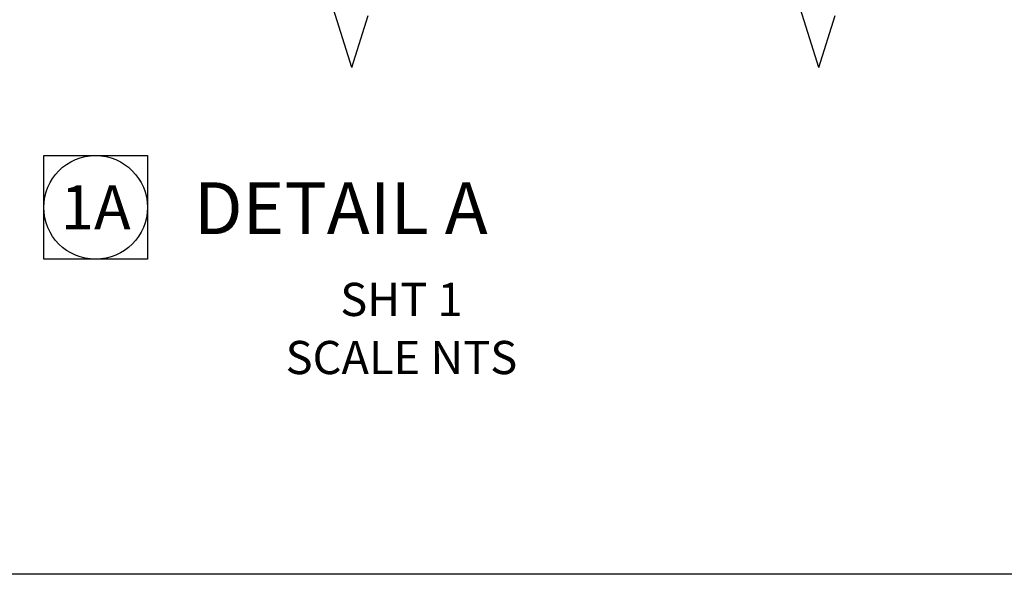
# Model space of a CAD drawing. Extents: x 0.8 to 33.8, y 0.5 to 21.5.
# Drawn here: x 4 to 7.6, y 0.5 to 2.5 of the extents above; entities that cross this region are included whole.
import ezdxf
from ezdxf.enums import TextEntityAlignment as Align

# ---------------------------------------------------------------- set-up
doc = ezdxf.new("R2010")
doc.units = 0
doc.header["$MEASUREMENT"] = 0
doc.linetypes.add('HIDDENNEW0', pattern=[0.1875, 0.0625, -0.0625, 0.0625])
doc.linetypes.add('HIDDENNEW1', pattern=[0.1875, 0.0625, -0.0625, 0.0625])
for name, color, linetype in [('DIM', 2, 'CONTINUOUS'), ('OBJ', 7, 'HIDDENNEW0'), ('RIGGING', 4, 'HIDDENNEW1'), ('TITLE', 1, 'CONTINUOUS'), ('TXT', 2, 'CONTINUOUS')]:
    doc.layers.add(name, color=color, linetype=linetype)
doc.styles.get("Standard").update_dxf_attribs({"font": 'monotxt.shx'})

# ---------------------------------------------------------------- blocks, each defined once
blk = doc.blocks.new('SDTIT00')
at = {"layer": 'TXT', "color": 7, "linetype": 'Continuous'}
blk.add_line((33, 0), (0, 0), dxfattribs=at)
at = {"layer": 'RIGGING', "color": 4, "linetype": 'Continuous', "flags": 4}
for tag, p in [('ACAD', (21.916667, 3.213088)), ('MECH', (22.75, 3.213088)), ('IDEAS', (23.583333, 3.213088)), ('DRAFTER', (24.9375, 2.558183)), ('CHECKER', (24.9375, 2.16235)), ('CHECK_DATE', (26.4375, 2.16235)), ('APP_1_DATE', (26.4375, 1.766517)), ('APP_2_DATE', (26.4375, 1.370683)), ('APP_3_DATE', (26.4375, 0.97485)), ('APP_4_DATE', (26.4375, 0.579017))]:
    blk.add_attdef(tag, text='', height=0.11, dxfattribs=at).set_placement(p, align=Align.CENTER)
for tag, p, width in [('CATEGORY_NAME', (27.820917, 2.978), 1.636364), ('PROJECT_NAME', (27.820917, 2.57175), 1.636364), ('TOLX', (19.773982, 2.266877), 0.727273), ('TOLXX', (19.773982, 2.137354), 0.727273), ('TITLE1', (27.588457, 2.1055), 1.636364), ('TOLXXX', (19.773982, 2.00783), 0.727273), ('TITLE2', (27.588457, 1.75925), 1.636364), ('TITLE3', (27.588457, 1.413), 1.636364), ("MAT'L_1", (19.079126, 0.875287), 1.272727), ('SCALE', (27.908504, 0.747413), 1.090909), ("MAT'L_2", (19.079126, 0.606878), 1.272727), ('DWG_NO.', (29.407354, 0.62755), 2.272727), ('S2', (32.679231, 0.197059), 0.909091), ('FINISH', (19.12811, 0.072167), 1.272727)]:
    blk.add_attdef(tag, p, '', height=0.11, dxfattribs=dict(at, width=width))
for tag, p in [('NA6', (21.65, 2.905903)), ('UO6', (22.9, 2.905903)), ('NA5', (21.65, 2.535764)), ('UO5', (22.9, 2.535764)), ('NA4', (21.65, 2.165625)), ('UO4', (22.9, 2.165625)), ('NA3', (21.65, 1.795486)), ('UO3', (22.9, 1.795486)), ('NA2', (21.65, 1.425347)), ('UO2', (22.9, 1.425347)), ('NA1', (21.65, 1.055208)), ('UO1', (22.9, 1.055208))]:
    blk.add_attdef(tag, text='', height=0.11, dxfattribs=at).set_placement(p, align=Align.MIDDLE_LEFT)
for tag, width, p in [('TOLA', 0.727273, (20.875, 2.266877)), ('REV_LTR', 3.181818, (32.613518, 0.592611))]:
    blk.add_attdef(tag, text='', height=0.11, dxfattribs=dict(at, width=width)).set_placement(p, align=Align.CENTER)
blk = doc.blocks.new('*D38')
at = {"layer": 'DIM', "color": 2, "linetype": 'Continuous'}
for p, q in [((4.1194, 2.758), (3.5179, 1.9793)), ((4.1194, 2.758), (4.0265, 2.6718)), ((4.1194, 2.758), (4.0595, 2.6464)), ((4.0265, 2.6718), (4.0595, 2.6464)), ((3.3929, 1.9793), (3.5179, 1.9793))]:
    blk.add_line(p, q, dxfattribs=at)
blk.add_circle((3.1429, 1.9793), 0.25, dxfattribs=at)
blk.add_text('1', height=0.16, dxfattribs=at).set_placement((3.0629, 1.8993))
blk = doc.blocks.new('*T27')
at = {"layer": 'DIM', "color": 2, "linetype": 'Continuous'}
for s, p in [('SHT 1', (0, 0)), ('SCALE NTS', (0, -0.56))]:
    blk.add_text(s, height=0.32, dxfattribs=at).set_placement(p, align=Align.TOP_CENTER)
blk = doc.blocks.new('NOTE-BOX')
at = {"layer": 'DIM', "color": 2, "linetype": 'Continuous'}
for p, q in [((-0.5, 0.5), (0.5, 0.5)), ((-0.5, -0.5), (-0.5, 0.5)), ((0.5, 0.5), (0.5, -0.5)), ((0.5, -0.5), (-0.5, -0.5))]:
    blk.add_line(p, q, dxfattribs=at)
blk.add_circle((0, 0), 0.5, dxfattribs=at)
blk.add_attdef('NOTEBOX', text='', height=0.4266, dxfattribs=at).set_placement((0, 0), align=Align.MIDDLE_CENTER)

msp = doc.modelspace()

# ---------------------------------------------------------------- linework, layer by layer
at = {"layer": 'OBJ', "color": 7, "linetype": 'Continuous'}
for p, q in [((5.2138, 2.33199), (5.09557, 2.70699)), ((6.90196, 2.33199), (6.78373, 2.70699)), ((5.2138, 2.33199), (5.27292, 2.51949)), ((6.90196, 2.33199), (6.96108, 2.51949))]:
    msp.add_line(p, q, dxfattribs=at)

# ---------------------------------------------------------------- block references
at = {"layer": 'DIM', "color": 2}
msp.add_blockref('*D38', (0, 0), dxfattribs=at)
at = {"layer": 'DIM', "xscale": 0.375, "yscale": 0.375, "zscale": 0.375}
msp.add_blockref('NOTE-BOX', (4.28718, 1.8262), dxfattribs=at).add_auto_attribs({'NOTEBOX': '1A'})
msp.add_blockref('*T27', (5.39287, 1.55351), dxfattribs=at)
at = {"layer": 'TITLE'}
msp.add_blockref('SDTIT00', (0.75, 0.5), dxfattribs=at)

# ---------------------------------------------------------------- texts
at = {"layer": 'DIM', "color": 2, "linetype": 'Continuous'}
msp.add_text('%%uDETAIL A%%u', height=0.1875, dxfattribs=at).set_placement((4.64287, 1.7293))

doc.saveas('drawing.dxf')
